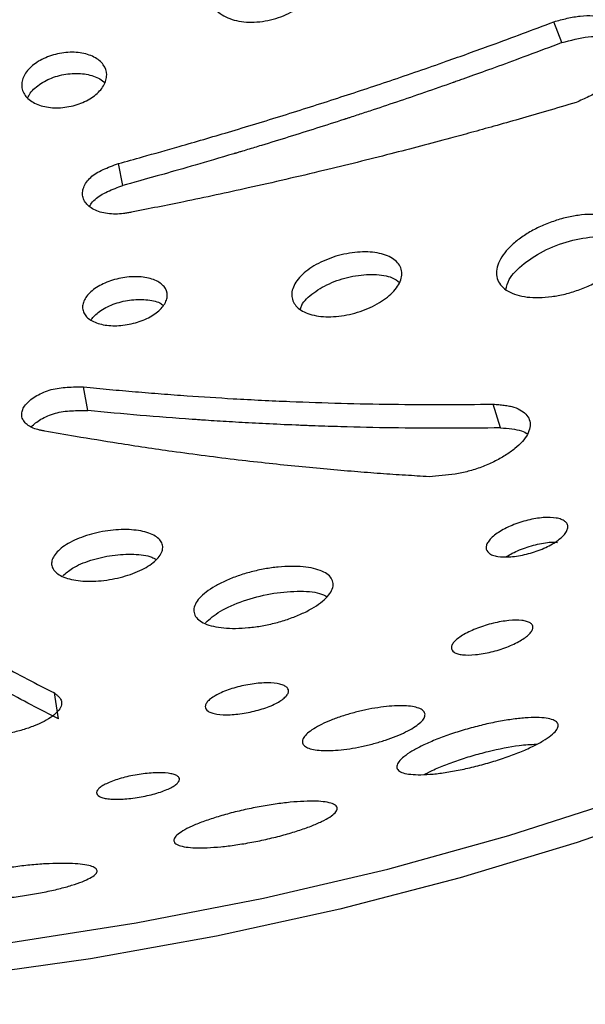
# Model space of a CAD drawing. Units: millimetres. Extents: x 16 to 943, y 2 to 662.
# Drawn here: x 700 to 740, y 229 to 299 of the extents above; entities that cross this region are included whole.
import ezdxf

# ---------------------------------------------------------------- set-up
doc = ezdxf.new("R2010")
doc.units = ezdxf.units.MM
doc.header["$LTSCALE"] = 2
doc.linetypes.add('SLD-Сплошная', pattern=[0])

msp = doc.modelspace()

# ---------------------------------------------------------------- linework, layer by layer
at = {"color": 7, "linetype": 'SLD-Сплошная', "lineweight": 25}
for p, q in [((738.221, 297.694), (737.662, 299.185)), ((706.877, 287.492), (706.551, 289.058)), ((704.379, 271.401), (704.071, 273.087)), ((733.854, 270.164), (733.328, 271.859)), ((702.273, 249.374), (701.98, 251.222))]:
    msp.add_line(p, q, dxfattribs=at)
at = {"color": 7, "linetype": 'SLD-Сплошная', "lineweight": 25, "flags": 128}
for points in [[(556.132, 255.221), (563.335, 251.565), (570.914, 248.17), (578.84, 245.051), (587.083, 242.219), (595.612, 239.685), (604.394, 237.459), (613.397, 235.548), (622.587, 233.96), (631.928, 232.701), (641.385, 231.776), (650.923, 231.189), (660.506, 230.94), (670.097, 231.033), (679.66, 231.465), (689.159, 232.236), (698.557, 233.343), (707.821, 234.78), (716.913, 236.544), (725.801, 238.627), (734.45, 241.022), (742.828, 243.718), (750.903, 246.707), (758.644, 249.977), (766.023, 253.515), (773.011, 257.309), (779.582, 261.343), (785.711, 265.602), (791.375, 270.071), (796.552, 274.733), (801.224, 279.569), (805.372, 284.562), (808.98, 289.693), (812.035, 294.942), (814.526, 300.29), (816.442, 305.716), (817.778, 311.199), (818.527, 316.72), (818.687, 322.256), (818.257, 327.788), (817.239, 333.294), (815.637, 338.754), (813.456, 344.147), (810.706, 349.452), (807.396, 354.649), (803.539, 359.719), (799.149, 364.643), (794.243, 369.401), (788.841, 373.977), (782.961, 378.352), (776.627, 382.51)], [(818.702, 318.985), (818.633, 316.301), (818.067, 310.868), (816.934, 305.465), (815.238, 300.111), (812.984, 294.826), (810.181, 289.629), (806.84, 284.539), (802.972, 279.575), (798.592, 274.756), (793.715, 270.097), (788.36, 265.618), (782.546, 261.333), (776.294, 257.259), (769.627, 253.41), (762.57, 249.801), (755.148, 246.444), (747.388, 243.353), (739.318, 240.538), (730.969, 238.009), (722.371, 235.776), (713.555, 233.847), (704.552, 232.229), (695.397, 230.928), (686.123, 229.949), (676.763, 229.295), (667.352, 228.968), (657.923, 228.971), (648.513, 229.302), (639.154, 229.96), (629.881, 230.944), (620.727, 232.25), (611.728, 233.872), (602.914, 235.805), (594.319, 238.042), (585.973, 240.575), (577.908, 243.394), (570.153, 246.489), (562.735, 249.849), (555.683, 253.461)]]:
    msp.add_lwpolyline(points, dxfattribs=at)
at = {"color": 7, "linetype": 'SLD-Сплошная', "lineweight": 25}
for points, knots in [([(719.786, 300.474), (719.607, 300.323), (719.213, 300.038), (718.537, 299.68), (717.8, 299.405), (717.03, 299.226), (716.257, 299.143), (715.507, 299.164), (714.815, 299.294), (714.205, 299.524), (713.698, 299.842), (713.325, 300.243), (713.092, 300.706), (713.006, 301.212), (713.072, 301.744), (713.292, 302.28), (713.648, 302.801), (714.132, 303.286), (714.725, 303.715), (715.402, 304.074), (716.14, 304.352), (716.911, 304.532), (717.687, 304.61), (718.433, 304.586), (719.125, 304.456), (719.733, 304.223), (720.24, 303.904), (720.616, 303.504), (720.851, 303.042), (720.939, 302.537), (720.873, 302.005), (720.649, 301.468), (720.288, 300.949), (719.966, 300.626), (719.786, 300.474)], [0, 0, 0, 0, 0.031104, 0.062183, 0.093457, 0.124571, 0.155859, 0.18711, 0.218372, 0.24967, 0.280992, 0.312185, 0.343458, 0.374749, 0.405806, 0.43727, 0.468542, 0.499787, 0.531048, 0.562325, 0.593415, 0.624828, 0.656111, 0.68737, 0.718437, 0.749891, 0.781301, 0.812423, 0.843708, 0.874986, 0.906128, 0.937485, 0.968779, 1, 1, 1, 1]), ([(706.551, 289.058), (707.123, 289.215), (708.57, 289.612), (711.191, 290.354), (714.544, 291.335), (718.322, 292.487), (722.172, 293.711), (726.058, 294.997), (729.708, 296.26), (733.612, 297.659), (736.167, 298.622), (737.662, 299.185)], [0, 0, 0, 0, 0.054497, 0.13783, 0.249997, 0.375001, 0.499995, 0.62025, 0.749998, 0.85373, 1, 1, 1, 1]), ([(737.662, 299.185), (737.82, 299.229), (738.134, 299.317), (738.606, 299.438), (739.078, 299.537), (739.704, 299.622), (740.465, 299.638), (741.302, 299.526), (742.031, 299.289), (742.619, 298.937), (743.048, 298.487), (743.295, 297.952), (743.354, 297.352), (743.228, 296.71), (742.92, 296.05), (742.443, 295.403), (741.809, 294.798), (741.02, 294.277), (740.151, 293.83), (739.548, 293.558), (739.244, 293.421)], [0, 0, 0, 0, 0.031106, 0.06209, 0.092955, 0.123916, 0.18639, 0.249451, 0.312462, 0.375167, 0.437725, 0.499862, 0.5623, 0.625169, 0.688557, 0.751661, 0.813561, 0.874597, 0.936696, 1, 1, 1, 1]), ([(738.221, 297.694), (736.498, 297.037), (734.989, 296.477), (733.051, 295.77), (732.459, 295.556), (731.653, 295.267), (731.399, 295.176), (731.037, 295.048), (730.919, 295.006), (730.749, 294.946), (730.693, 294.926), (730.61, 294.897), (730.583, 294.887), (730.542, 294.873), (730.528, 294.868), (730.508, 294.861), (730.501, 294.858), (730.491, 294.855), (730.488, 294.853), (730.481, 294.851), (730.48, 294.851), (729.08, 294.356), (727.73, 293.891), (725.777, 293.23), (725.138, 293.016), (724.196, 292.704), (723.885, 292.602), (723.423, 292.45), (723.27, 292.4), (723.041, 292.326), (722.965, 292.301), (722.852, 292.264), (722.814, 292.252), (722.757, 292.233), (722.738, 292.227), (722.7, 292.215), (722.683, 292.209), (721.355, 291.778), (720.046, 291.362), (718.079, 290.749), (717.422, 290.547), (716.437, 290.247), (716.108, 290.147), (715.616, 289.998), (715.451, 289.949), (715.205, 289.875), (715.122, 289.85), (714.999, 289.813), (714.958, 289.801), (714.896, 289.782), (714.876, 289.776), (714.845, 289.767), (714.835, 289.764), (714.819, 289.759), (714.814, 289.758), (714.806, 289.756), (714.804, 289.755), (714.799, 289.753), (714.797, 289.753), (712.795, 289.155), (711.134, 288.678), (708.493, 287.933), (707.514, 287.665), (706.877, 287.492)], [0, 0, 0, 0, 0.125, 0.125, 0.1875, 0.1875, 0.21875, 0.21875, 0.234375, 0.234375, 0.2421875, 0.2421875, 0.2460937, 0.2460937, 0.2480469, 0.2480469, 0.2490234, 0.2490234, 0.2495117, 0.2495117, 0.25, 0.25, 0.375, 0.375, 0.4375, 0.4375, 0.46875, 0.46875, 0.484375, 0.484375, 0.4921875, 0.4921875, 0.4960937, 0.4960937, 0.4980469, 0.4980469, 0.5, 0.5, 0.625, 0.625, 0.6875, 0.6875, 0.71875, 0.71875, 0.734375, 0.734375, 0.7421875, 0.7421875, 0.7460937, 0.7460937, 0.7480469, 0.7480469, 0.7490234, 0.7490234, 0.7495117, 0.7495117, 0.7497559, 0.7497559, 0.75, 0.75, 0.875, 0.875, 1, 1, 1, 1]), ([(738.221, 297.694), (738.859, 297.867), (739.82, 298.128), (741.05, 298.151), (742.142, 297.989), (742.984, 297.741), (743.219, 297.384), (743.233, 297.363)], [0, 0, 0, 0, 0.3230756, 0.4865293, 0.6515176, 0.978843, 1, 1, 1, 1]), ([(704.844, 293.902), (704.706, 293.795), (704.406, 293.596), (703.886, 293.354), (703.32, 293.174), (702.724, 293.064), (702.127, 293.023), (701.551, 293.061), (701.021, 293.177), (700.553, 293.364), (700.163, 293.612), (699.875, 293.917), (699.697, 294.265), (699.631, 294.641), (699.68, 295.031), (699.907, 295.549), (700.356, 296.039), (700.963, 296.44), (701.662, 296.766), (702.458, 296.968), (703.25, 297.019), (704.013, 296.963), (704.698, 296.759), (705.21, 296.426), (705.588, 296.018), (705.757, 295.524), (705.681, 295.003), (705.505, 294.612), (705.229, 294.237), (704.98, 294.008), (704.844, 293.902)], [0, 0, 0, 0, 0.031026, 0.061715, 0.092894, 0.124153, 0.15593, 0.186873, 0.218186, 0.249541, 0.281035, 0.312185, 0.343523, 0.374883, 0.406218, 0.437446, 0.499827, 0.530954, 0.562464, 0.62484, 0.655965, 0.687423, 0.749809, 0.780932, 0.812411, 0.874799, 0.905863, 0.937521, 0.969101, 1, 1, 1, 1]), ([(700.088, 293.765), (700.106, 293.81), (700.23, 294.114), (700.758, 294.646), (701.753, 295.208), (702.951, 295.511), (704.157, 295.51), (704.998, 295.243), (705.434, 294.991), (705.542, 294.87), (705.558, 294.852)], [0, 0, 0, 0, 0.029842, 0.203597, 0.377197, 0.550939, 0.724374, 0.898143, 0.98483, 1, 1, 1, 1]), ([(739.244, 293.421), (738.538, 293.211), (737.182, 292.806), (735.224, 292.24), (733.428, 291.732), (731.794, 291.279), (729.342, 290.611), (725.838, 289.69), (721.021, 288.494), (716.097, 287.358), (711.523, 286.374), (708.747, 285.824), (707.501, 285.577)], [0, 0, 0, 0, 0.067685, 0.130101, 0.187248, 0.239125, 0.285733, 0.420591, 0.571457, 0.740827, 0.883675, 1, 1, 1, 1]), ([(707.501, 285.577), (707.404, 285.558), (707.212, 285.52), (706.823, 285.457), (706.332, 285.428), (705.768, 285.469), (705.247, 285.579), (704.793, 285.756), (704.43, 285.995), (704.167, 286.284), (704.013, 286.615), (703.977, 286.976), (704.059, 287.351), (704.252, 287.72), (704.552, 288.068), (704.965, 288.371), (705.456, 288.625), (705.992, 288.849), (706.363, 288.988), (706.551, 289.058)], [0, 0, 0, 0, 0.030746, 0.061459, 0.123329, 0.186132, 0.249369, 0.312379, 0.374971, 0.437508, 0.500328, 0.563803, 0.62771, 0.690927, 0.752513, 0.812575, 0.873359, 0.936017, 1, 1, 1, 1]), ([(704.493, 285.973), (704.52, 286.03), (704.606, 286.209), (704.868, 286.493), (705.279, 286.799), (705.948, 287.144), (706.503, 287.351), (706.877, 287.492)], [0, 0, 0, 0, 0.085982, 0.268144, 0.4458, 0.625593, 1, 1, 1, 1]), ([(741.906, 281.371), (741.681, 281.191), (741.182, 280.844), (740.33, 280.384), (739.409, 280), (738.451, 279.713), (737.498, 279.531), (736.579, 279.457), (735.729, 279.498), (734.98, 279.649), (734.361, 279.909), (733.905, 280.271), (733.623, 280.716), (733.526, 281.229), (733.626, 281.79), (733.909, 282.375), (734.365, 282.963), (734.982, 283.529), (735.728, 284.054), (736.577, 284.516), (737.497, 284.898), (738.453, 285.187), (739.409, 285.371), (740.327, 285.442), (741.176, 285.402), (741.918, 285.244), (742.528, 284.979), (742.987, 284.619), (743.272, 284.175), (743.374, 283.664), (743.286, 283.104), (743, 282.517), (742.541, 281.93), (742.133, 281.552), (741.906, 281.371)], [0, 0, 0, 0, 0.030981, 0.062272, 0.093815, 0.124917, 0.156156, 0.18739, 0.218652, 0.249915, 0.281232, 0.312394, 0.343674, 0.374928, 0.406184, 0.437454, 0.468596, 0.499963, 0.531223, 0.562459, 0.59371, 0.624967, 0.656218, 0.687486, 0.718694, 0.749952, 0.781197, 0.812461, 0.843725, 0.874983, 0.906272, 0.937566, 0.968915, 1, 1, 1, 1]), ([(734.233, 280.048), (734.287, 280.284), (734.429, 280.899), (735.474, 281.946), (737.085, 282.955), (739.023, 283.647), (740.927, 283.899), (742.475, 283.749), (743.031, 283.345), (743.265, 283.175)], [0, 0, 0, 0, 0.097663, 0.255183, 0.412704, 0.57028, 0.727862, 0.885281, 1, 1, 1, 1]), ([(725.632, 279.407), (725.451, 279.271), (725.053, 279.013), (724.375, 278.679), (723.638, 278.412), (722.87, 278.223), (722.102, 278.115), (721.36, 278.095), (720.678, 278.167), (720.077, 278.326), (719.581, 278.563), (719.216, 278.875), (718.989, 279.246), (718.908, 279.662), (718.982, 280.108), (719.209, 280.567), (719.573, 281.02), (720.065, 281.449), (720.667, 281.837), (721.349, 282.17), (722.089, 282.438), (722.858, 282.627), (723.628, 282.733), (724.369, 282.753), (725.052, 282.681), (725.652, 282.523), (726.149, 282.287), (726.517, 281.976), (726.741, 281.604), (726.819, 281.188), (726.743, 280.741), (726.51, 280.282), (726.141, 279.83), (725.813, 279.544), (725.632, 279.407)], [0, 0, 0, 0, 0.031121, 0.062202, 0.093379, 0.124554, 0.15585, 0.187119, 0.218379, 0.24966, 0.281062, 0.312176, 0.343461, 0.374732, 0.405963, 0.437265, 0.468552, 0.499788, 0.531033, 0.562317, 0.593389, 0.624845, 0.656114, 0.687363, 0.718609, 0.749889, 0.781272, 0.812407, 0.843697, 0.874985, 0.906093, 0.937478, 0.968779, 1, 1, 1, 1]), ([(709.155, 278.308), (709.017, 278.211), (708.715, 278.028), (708.193, 277.8), (707.626, 277.625), (707.03, 277.509), (706.435, 277.455), (705.861, 277.47), (705.336, 277.553), (704.873, 277.702), (704.49, 277.907), (704.208, 278.164), (704.036, 278.461), (703.977, 278.788), (704.031, 279.13), (704.207, 279.476), (704.49, 279.811), (704.868, 280.123), (705.328, 280.402), (706.029, 280.709), (706.824, 280.909), (707.613, 280.978), (708.372, 280.953), (709.05, 280.796), (709.556, 280.521), (709.928, 280.179), (710.09, 279.753), (710.007, 279.296), (709.826, 278.95), (709.544, 278.613), (709.293, 278.405), (709.155, 278.308)], [0, 0, 0, 0, 0.030887, 0.061695, 0.092817, 0.124121, 0.155994, 0.186815, 0.218131, 0.249471, 0.281032, 0.312092, 0.343409, 0.374752, 0.406146, 0.43732, 0.468639, 0.49998, 0.531186, 0.562566, 0.624936, 0.655933, 0.687504, 0.749868, 0.780954, 0.812479, 0.874834, 0.905834, 0.937525, 0.968993, 1, 1, 1, 1]), ([(719.567, 278.675), (719.59, 278.762), (719.695, 279.15), (720.465, 279.848), (721.751, 280.586), (723.313, 281.057), (724.843, 281.177), (726.045, 281.004), (726.468, 280.683), (726.628, 280.562)], [0, 0, 0, 0, 0.048769, 0.218412, 0.388111, 0.557782, 0.727468, 0.897151, 1, 1, 1, 1]), ([(704.606, 277.906), (704.782, 278.106), (705.154, 278.53), (706.16, 279.03), (707.353, 279.335), (708.533, 279.357), (709.4, 279.2), (709.685, 278.972), (709.765, 278.908)], [0, 0, 0, 0, 0.168889, 0.358161, 0.547737, 0.736956, 0.926516, 1, 1, 1, 1]), ([(701.294, 269.937), (701.211, 269.952), (701.044, 269.982), (700.719, 270.053), (700.36, 270.183), (700.021, 270.395), (699.78, 270.65), (699.649, 270.937), (699.639, 271.247), (699.746, 271.566), (699.965, 271.884), (700.294, 272.191), (700.715, 272.472), (701.206, 272.715), (701.749, 272.905), (702.325, 273.024), (702.907, 273.077), (703.488, 273.091), (703.875, 273.088), (704.071, 273.087)], [0, 0, 0, 0, 0.030752, 0.061461, 0.123302, 0.186095, 0.249356, 0.312373, 0.374971, 0.437478, 0.500283, 0.563786, 0.627737, 0.690964, 0.75251, 0.812514, 0.873274, 0.935958, 1, 1, 1, 1]), ([(704.071, 273.087), (704.688, 273.027), (705.923, 272.907), (707.771, 272.745), (709.617, 272.595), (711.949, 272.423), (715.014, 272.227), (718.683, 272.047), (722.461, 271.917), (726.1, 271.844), (729.725, 271.819), (732.127, 271.846), (733.328, 271.859)], [0, 0, 0, 0, 0.06252, 0.125028, 0.187523, 0.250007, 0.362233, 0.500001, 0.625008, 0.75001, 0.875007, 1, 1, 1, 1]), ([(733.328, 271.859), (733.461, 271.849), (733.728, 271.828), (734.117, 271.788), (734.485, 271.729), (734.928, 271.614), (735.386, 271.403), (735.766, 271.064), (735.966, 270.655), (735.976, 270.193), (735.8, 269.698), (735.434, 269.185), (734.895, 268.676), (734.207, 268.186), (733.395, 267.738), (732.499, 267.351), (731.553, 267.045), (730.6, 266.851), (729.67, 266.741), (729.06, 266.696), (728.753, 266.673)], [0, 0, 0, 0, 0.031109, 0.062094, 0.092956, 0.123906, 0.186359, 0.249422, 0.312466, 0.375192, 0.437813, 0.499882, 0.562349, 0.625223, 0.688558, 0.751634, 0.813583, 0.874681, 0.936769, 1, 1, 1, 1]), ([(700.323, 270.235), (700.531, 270.424), (700.852, 270.716), (701.495, 271.026), (702.039, 271.218), (702.62, 271.338), (703.411, 271.41), (703.989, 271.404), (704.379, 271.401)], [0, 0, 0, 0, 0.237998, 0.367442, 0.493443, 0.61629, 0.740683, 1, 1, 1, 1]), ([(733.854, 270.164), (731.437, 270.127), (729.009, 270.124), (725.351, 270.173), (724.128, 270.197), (722.292, 270.248), (721.679, 270.267), (720.758, 270.298), (720.451, 270.309), (719.991, 270.327), (719.837, 270.333), (719.607, 270.342), (719.53, 270.345), (719.415, 270.35), (719.376, 270.351), (719.319, 270.354), (719.3, 270.354), (719.271, 270.355), (719.261, 270.356), (719.242, 270.357), (719.234, 270.357), (717.742, 270.419), (716.384, 270.488), (714.533, 270.594), (713.948, 270.629), (713.116, 270.683), (712.846, 270.701), (712.453, 270.727), (712.324, 270.736), (712.134, 270.749), (712.071, 270.753), (711.977, 270.76), (711.946, 270.762), (711.9, 270.765), (711.884, 270.766), (711.861, 270.768), (711.853, 270.768), (711.838, 270.77), (711.832, 270.77), (709.349, 270.945), (706.868, 271.155), (704.379, 271.401)], [0, 0, 0, 0, 0.25, 0.25, 0.375, 0.375, 0.4375, 0.4375, 0.46875, 0.46875, 0.484375, 0.484375, 0.4921875, 0.4921875, 0.4960937, 0.4960937, 0.4980469, 0.4980469, 0.4990234, 0.4990234, 0.5, 0.5, 0.625, 0.625, 0.6875, 0.6875, 0.71875, 0.71875, 0.734375, 0.734375, 0.7421875, 0.7421875, 0.7460937, 0.7460937, 0.7480469, 0.7480469, 0.7490234, 0.7490234, 0.75, 0.75, 1, 1, 1, 1]), ([(728.753, 266.673), (728.187, 266.706), (727.03, 266.774), (725.25, 266.896), (723.386, 267.038), (721.438, 267.204), (719.406, 267.396), (717.289, 267.616), (714.284, 267.958), (710.689, 268.423), (706.811, 269.001), (703.772, 269.498), (702.026, 269.807), (701.294, 269.937)], [0, 0, 0, 0, 0.062654, 0.128233, 0.196737, 0.268166, 0.34252, 0.419799, 0.500003, 0.671018, 0.811356, 0.921017, 1, 1, 1, 1]), ([(733.854, 270.164), (734.4, 270.123), (735.165, 270.065), (735.647, 269.814), (735.785, 269.742)], [0, 0, 0, 0, 0.712814, 1, 1, 1, 1]), ([(737.764, 261.997), (737.628, 261.908), (737.33, 261.734), (736.648, 261.42), (735.688, 261.108), (734.549, 260.914), (733.749, 260.939), (733.271, 261.062), (732.92, 261.252), (732.779, 261.533), (732.86, 261.869), (733.038, 262.141), (733.32, 262.421), (733.694, 262.699), (734.146, 262.964), (734.663, 263.203), (735.219, 263.409), (735.793, 263.574), (736.364, 263.692), (737.087, 263.778), (737.726, 263.757), (738.201, 263.633), (738.463, 263.488), (738.626, 263.302), (738.676, 263.079), (738.61, 262.826), (738.428, 262.552), (738.149, 262.271), (737.9, 262.086), (737.764, 261.997)], [0, 0, 0, 0, 0.030771, 0.061742, 0.123874, 0.186327, 0.248708, 0.28028, 0.311332, 0.373747, 0.405196, 0.436351, 0.467712, 0.49909, 0.530406, 0.561707, 0.593051, 0.624431, 0.655536, 0.686994, 0.749388, 0.780554, 0.812087, 0.843595, 0.874723, 0.905788, 0.937478, 0.96902, 1, 1, 1, 1]), ([(708.533, 260.194), (708.348, 260.087), (707.942, 259.884), (707.25, 259.625), (706.499, 259.42), (705.72, 259.279), (704.941, 259.203), (704.193, 259.197), (703.507, 259.264), (702.904, 259.399), (702.41, 259.596), (702.05, 259.851), (701.831, 260.151), (701.759, 260.486), (701.841, 260.843), (702.08, 261.208), (702.455, 261.567), (702.958, 261.907), (703.572, 262.212), (704.266, 262.473), (705.018, 262.681), (705.799, 262.823), (706.577, 262.897), (707.325, 262.902), (708.01, 262.834), (708.607, 262.698), (709.099, 262.5), (709.46, 262.245), (709.677, 261.944), (709.748, 261.609), (709.665, 261.252), (709.427, 260.887), (709.052, 260.528), (708.718, 260.301), (708.533, 260.194)], [0, 0, 0, 0, 0.031105, 0.062204, 0.09325, 0.124569, 0.155858, 0.187132, 0.2184, 0.24968, 0.281185, 0.312173, 0.343455, 0.37473, 0.405905, 0.437258, 0.468538, 0.499785, 0.53105, 0.562335, 0.593528, 0.624841, 0.656123, 0.687388, 0.718634, 0.74991, 0.781126, 0.812424, 0.84369, 0.874966, 0.90612, 0.937518, 0.968806, 1, 1, 1, 1]), ([(734.281, 260.96), (734.413, 261.041), (734.692, 261.211), (735.374, 261.524), (736.331, 261.836), (737.319, 262.018), (737.772, 261.987), (737.923, 261.977)], [0, 0, 0, 0, 0.131248, 0.276524, 0.56629, 0.855204, 1, 1, 1, 1]), ([(702.589, 259.586), (702.796, 259.773), (703.266, 260.201), (704.556, 260.735), (706.124, 261.098), (707.668, 261.168), (708.783, 261.037), (709.146, 260.818), (709.242, 260.759)], [0, 0, 0, 0, 0.151793, 0.346226, 0.54046, 0.734889, 0.929224, 1, 1, 1, 1]), ([(685.768, 260.989), (686.14, 260.729), (686.972, 260.148), (688.35, 259.212), (689.987, 258.128), (691.881, 256.914), (693.927, 255.654), (696.02, 254.42), (698.057, 253.273), (700.04, 252.205), (701.339, 251.547), (701.98, 251.222)], [0, 0, 0, 0, 0.067843, 0.151764, 0.251764, 0.367843, 0.500001, 0.629356, 0.755807, 0.879355, 1, 1, 1, 1]), ([(720.37, 257.25), (720.137, 257.115), (719.623, 256.855), (718.748, 256.51), (717.802, 256.222), (716.822, 256.008), (715.849, 255.872), (714.917, 255.82), (714.063, 255.853), (713.316, 255.97), (712.705, 256.165), (712.261, 256.435), (711.992, 256.765), (711.911, 257.146), (712.026, 257.563), (712.325, 257.998), (712.802, 258.435), (713.441, 258.858), (714.211, 259.25), (715.086, 259.596), (716.032, 259.881), (717.01, 260.097), (717.984, 260.232), (718.912, 260.281), (719.767, 260.248), (720.51, 260.13), (721.119, 259.933), (721.569, 259.666), (721.841, 259.335), (721.924, 258.956), (721.815, 258.54), (721.507, 258.103), (721.026, 257.666), (720.603, 257.385), (720.37, 257.25)], [0, 0, 0, 0, 0.030991, 0.062295, 0.09373, 0.124932, 0.156182, 0.187426, 0.21868, 0.24994, 0.281344, 0.312419, 0.343685, 0.374937, 0.406198, 0.437459, 0.468703, 0.499945, 0.531211, 0.562468, 0.593743, 0.625, 0.65622, 0.687471, 0.718582, 0.750002, 0.781255, 0.812492, 0.843731, 0.874991, 0.906252, 0.937591, 0.968924, 1, 1, 1, 1]), ([(702.273, 249.374), (700.997, 250.01), (699.685, 250.697), (697.66, 251.811), (696.976, 252.196), (695.935, 252.796), (695.586, 252.999), (695.059, 253.31), (694.883, 253.415), (694.617, 253.573), (694.529, 253.626), (694.396, 253.706), (694.351, 253.732), (694.285, 253.772), (694.262, 253.786), (694.229, 253.806), (694.218, 253.813), (694.201, 253.823), (694.196, 253.826), (694.187, 253.831), (694.185, 253.833), (694.179, 253.836), (694.177, 253.837), (692.265, 254.99), (690.618, 256.048), (687.869, 257.869), (686.766, 258.633), (685.94, 259.213)], [0, 0, 0, 0, 0.25, 0.25, 0.375, 0.375, 0.4375, 0.4375, 0.46875, 0.46875, 0.484375, 0.484375, 0.4921875, 0.4921875, 0.4960937, 0.4960937, 0.4980469, 0.4980469, 0.4990234, 0.4990234, 0.4995117, 0.4995117, 0.5, 0.5, 0.75, 0.75, 1, 1, 1, 1]), ([(712.769, 256.234), (713.088, 256.516), (713.739, 257.092), (715.448, 257.839), (717.42, 258.357), (719.353, 258.535), (720.807, 258.439), (721.299, 258.182), (721.466, 258.094)], [0, 0, 0, 0, 0.175276, 0.357899, 0.540565, 0.723029, 0.905692, 1, 1, 1, 1]), ([(735.25, 254.946), (735.113, 254.866), (734.813, 254.71), (734.129, 254.42), (733.167, 254.125), (732.031, 253.924), (731.243, 253.921), (730.774, 254.009), (730.432, 254.158), (730.296, 254.389), (730.381, 254.673), (730.561, 254.909), (730.847, 255.154), (731.225, 255.402), (731.681, 255.64), (732.201, 255.859), (732.759, 256.051), (733.333, 256.209), (733.904, 256.327), (734.624, 256.423), (735.258, 256.428), (735.726, 256.34), (735.982, 256.227), (736.139, 256.076), (736.182, 255.889), (736.11, 255.674), (735.923, 255.437), (735.638, 255.191), (735.387, 255.026), (735.25, 254.946)], [0, 0, 0, 0, 0.030841, 0.061746, 0.123893, 0.186341, 0.248666, 0.280217, 0.31135, 0.373778, 0.405229, 0.436341, 0.467717, 0.499107, 0.530407, 0.561684, 0.593004, 0.624417, 0.655573, 0.687036, 0.749413, 0.780558, 0.812092, 0.84359, 0.874734, 0.905776, 0.937472, 0.968996, 1, 1, 1, 1]), ([(717.788, 250.462), (717.649, 250.391), (717.345, 250.254), (716.65, 250.007), (715.671, 249.769), (714.508, 249.632), (713.697, 249.673), (713.214, 249.786), (712.861, 249.952), (712.722, 250.189), (712.808, 250.465), (712.992, 250.687), (713.282, 250.913), (713.665, 251.135), (714.127, 251.345), (714.655, 251.532), (715.223, 251.69), (715.809, 251.815), (716.392, 251.901), (717.129, 251.956), (717.781, 251.925), (718.262, 251.811), (718.525, 251.685), (718.686, 251.526), (718.731, 251.339), (718.659, 251.13), (718.469, 250.908), (718.182, 250.681), (717.927, 250.533), (717.788, 250.462)], [0, 0, 0, 0, 0.030846, 0.061743, 0.123892, 0.186343, 0.248701, 0.280279, 0.311361, 0.373773, 0.405235, 0.436358, 0.467717, 0.499091, 0.530405, 0.561693, 0.593049, 0.624412, 0.655574, 0.687011, 0.749404, 0.780507, 0.812075, 0.843536, 0.874741, 0.905768, 0.937482, 0.968986, 1, 1, 1, 1]), ([(701.98, 251.222), (702.038, 251.176), (702.153, 251.082), (702.309, 250.939), (702.429, 250.788), (702.516, 250.571), (702.488, 250.277), (702.258, 249.909), (701.848, 249.539), (701.273, 249.183), (700.556, 248.856), (699.716, 248.57), (698.787, 248.335), (697.803, 248.159), (696.803, 248.05), (695.834, 248.012), (694.943, 248.051), (694.192, 248.179), (693.562, 248.365), (693.18, 248.507), (692.987, 248.58)], [0, 0, 0, 0, 0.031118, 0.062105, 0.092958, 0.123889, 0.186307, 0.249383, 0.312467, 0.375194, 0.437826, 0.499798, 0.562258, 0.625158, 0.688543, 0.75164, 0.813554, 0.874609, 0.93671, 1, 1, 1, 1]), ([(727.072, 248.43), (726.864, 248.327), (726.41, 248.123), (725.63, 247.84), (724.79, 247.591), (723.925, 247.383), (723.066, 247.227), (722.252, 247.13), (721.508, 247.092), (720.864, 247.115), (720.342, 247.198), (719.958, 247.337), (719.728, 247.528), (719.668, 247.765), (719.772, 248.038), (720.045, 248.339), (720.479, 248.655), (721.051, 248.973), (721.743, 249.281), (722.529, 249.565), (723.371, 249.815), (724.238, 250.022), (725.095, 250.176), (725.909, 250.274), (726.654, 250.314), (727.297, 250.289), (727.82, 250.206), (728.201, 250.067), (728.422, 249.873), (728.48, 249.636), (728.37, 249.362), (728.089, 249.06), (727.658, 248.745), (727.28, 248.534), (727.072, 248.43)], [0, 0, 0, 0, 0.030952, 0.061924, 0.093178, 0.124534, 0.15568, 0.187081, 0.218348, 0.249607, 0.280868, 0.312118, 0.343426, 0.37464, 0.405918, 0.437175, 0.468471, 0.499768, 0.530918, 0.562282, 0.593584, 0.624861, 0.656123, 0.687397, 0.718486, 0.749911, 0.781182, 0.81243, 0.843682, 0.874952, 0.906184, 0.937558, 0.96887, 1, 1, 1, 1]), ([(736.122, 247.388), (735.844, 247.254), (735.233, 246.985), (734.199, 246.598), (733.087, 246.241), (731.943, 245.933), (730.815, 245.684), (729.745, 245.502), (728.774, 245.394), (727.932, 245.363), (727.255, 245.41), (726.763, 245.533), (726.473, 245.727), (726.404, 245.987), (726.551, 246.301), (726.917, 246.661), (727.491, 247.052), (728.247, 247.458), (729.165, 247.864), (730.2, 248.251), (731.311, 248.607), (732.455, 248.913), (733.584, 249.162), (734.652, 249.341), (735.621, 249.445), (736.459, 249.474), (737.135, 249.427), (737.629, 249.305), (737.923, 249.113), (738, 248.856), (737.858, 248.544), (737.485, 248.183), (736.906, 247.793), (736.401, 247.523), (736.122, 247.388)], [0, 0, 0, 0, 0.0310093, 0.0623034, 0.0936368, 0.1249261, 0.1561801, 0.1874199, 0.2186684, 0.2499188, 0.2811576, 0.3124063, 0.3437836, 0.3749063, 0.4061583, 0.4374092, 0.4686872, 0.4999414, 0.5311854, 0.5624628, 0.5936469, 0.6250068, 0.6562729, 0.6875008, 0.7187457, 0.7500092, 0.7812542, 0.8124901, 0.8437252, 0.8749826, 0.9063683, 0.9375353, 0.9688711, 1, 1, 1, 1]), ([(728.45, 245.413), (728.551, 245.469), (728.898, 245.661), (729.667, 245.99), (730.701, 246.38), (731.825, 246.739), (733.346, 247.145), (735.044, 247.494), (736.013, 247.539), (736.405, 247.557)], [0, 0, 0, 0, 0.053232, 0.182026, 0.310959, 0.439506, 0.568779, 0.825122, 1, 1, 1, 1]), ([(710.003, 244.309), (709.864, 244.25), (709.561, 244.135), (709.041, 243.979), (708.477, 243.844), (707.889, 243.738), (707.303, 243.661), (706.746, 243.621), (706.239, 243.618), (705.798, 243.652), (705.437, 243.719), (705.09, 243.854), (704.955, 244.047), (705.044, 244.274), (705.226, 244.457), (705.512, 244.644), (705.892, 244.829), (706.352, 245.006), (706.879, 245.164), (707.447, 245.299), (708.033, 245.406), (708.616, 245.481), (709.353, 245.531), (709.999, 245.509), (710.475, 245.418), (710.734, 245.316), (710.893, 245.187), (710.937, 245.034), (710.866, 244.863), (710.679, 244.68), (710.394, 244.492), (710.141, 244.369), (710.003, 244.309)], [0, 0, 0, 0, 0.030844, 0.061691, 0.092605, 0.1241, 0.155766, 0.186808, 0.217943, 0.249416, 0.280935, 0.312014, 0.374336, 0.405789, 0.436915, 0.468261, 0.499588, 0.530876, 0.562112, 0.593468, 0.624817, 0.655927, 0.687317, 0.749683, 0.78078, 0.812307, 0.843699, 0.874881, 0.905905, 0.937572, 0.969056, 1, 1, 1, 1]), ([(720.311, 241.704), (720.031, 241.595), (719.414, 241.377), (718.372, 241.065), (717.246, 240.781), (716.086, 240.541), (714.943, 240.351), (713.861, 240.22), (712.883, 240.151), (712.036, 240.144), (711.353, 240.199), (710.853, 240.315), (710.556, 240.486), (710.485, 240.71), (710.63, 240.977), (711, 241.277), (711.581, 241.601), (712.347, 241.933), (713.277, 242.262), (714.325, 242.573), (715.452, 242.854), (716.611, 243.093), (717.756, 243.282), (718.84, 243.414), (719.825, 243.484), (720.676, 243.493), (721.36, 243.437), (721.855, 243.321), (722.148, 243.149), (722.215, 242.924), (722.065, 242.658), (721.685, 242.357), (721.102, 242.035), (720.592, 241.814), (720.311, 241.704)], [0, 0, 0, 0, 0.031026, 0.062324, 0.093646, 0.124902, 0.156178, 0.187418, 0.21865, 0.249906, 0.281159, 0.312397, 0.343781, 0.374871, 0.406131, 0.437388, 0.468668, 0.499927, 0.531185, 0.562468, 0.593618, 0.624977, 0.656248, 0.687499, 0.718751, 0.749995, 0.781236, 0.812486, 0.843616, 0.874967, 0.906284, 0.93755, 0.968888, 1, 1, 1, 1]), ([(703.213, 237.471), (702.935, 237.385), (702.32, 237.217), (701.27, 236.982), (700.135, 236.775), (698.963, 236.607), (697.804, 236.482), (696.703, 236.404), (695.701, 236.377), (694.833, 236.4), (694.134, 236.474), (693.627, 236.595), (693.328, 236.758), (693.254, 236.958), (693.398, 237.186), (693.763, 237.435), (694.335, 237.696), (695.094, 237.959), (696.017, 238.214), (697.065, 238.45), (698.198, 238.657), (699.37, 238.826), (700.53, 238.951), (701.631, 239.027), (702.63, 239.051), (703.494, 239.025), (704.189, 238.949), (704.695, 238.828), (704.995, 238.666), (705.068, 238.467), (704.922, 238.239), (704.559, 237.99), (703.992, 237.73), (703.491, 237.556), (703.213, 237.471)], [0, 0, 0, 0, 0.031015, 0.062317, 0.093616, 0.124929, 0.156174, 0.187436, 0.21869, 0.249936, 0.281171, 0.312426, 0.343781, 0.374921, 0.406167, 0.437415, 0.468678, 0.499926, 0.531191, 0.562471, 0.593657, 0.624997, 0.656283, 0.687527, 0.718779, 0.750048, 0.781313, 0.812561, 0.843576, 0.874972, 0.906216, 0.937588, 0.968916, 1, 1, 1, 1])]:
    msp.add_open_spline(points, degree=3, knots=knots, dxfattribs=at)

doc.saveas('drawing.dxf')
